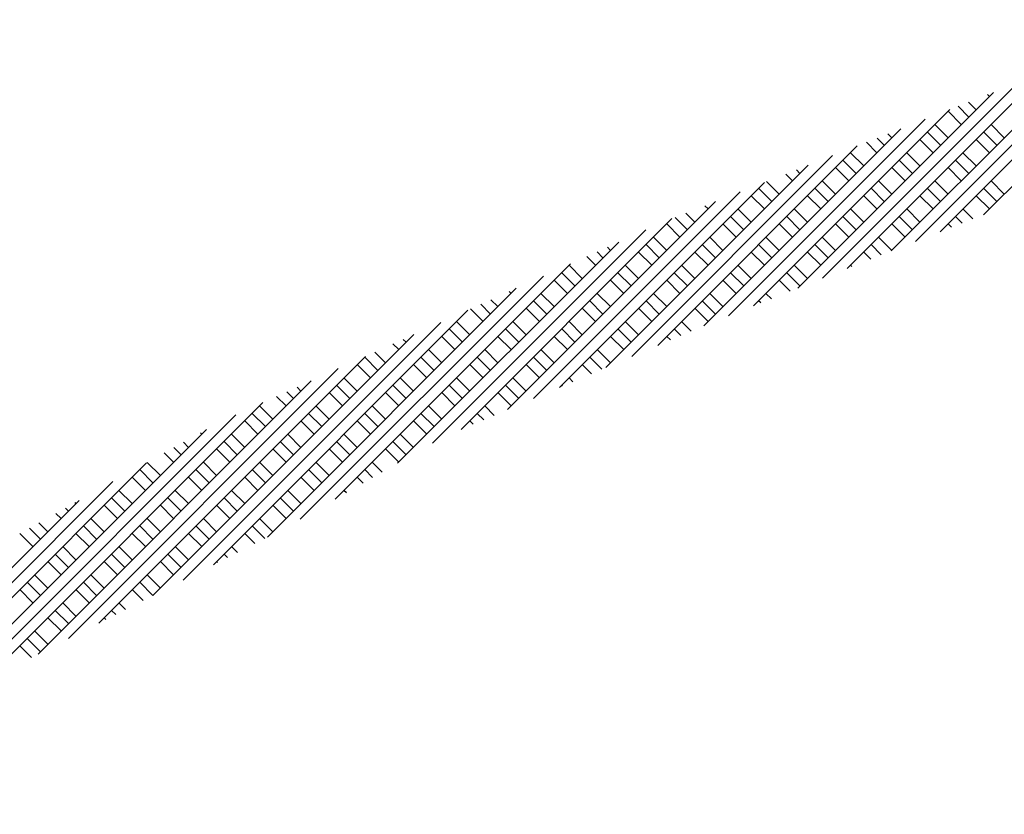
# Model space of a CAD drawing. Extents: x 4744665 to 9736916, y 917583 to 2703671.
# Drawn here: x 9671853 to 9671964, y 947181 to 947270 of the extents above; entities that cross this region are included whole.
import ezdxf

# ---------------------------------------------------------------- set-up
doc = ezdxf.new("R2010")
doc.units = 0
doc.header["$LTSCALE"] = 1000
doc.header["$MEASUREMENT"] = 0
doc.layers.add('晨光签名1', color=25, linetype='Continuous')

msp = doc.modelspace()

# ---------------------------------------------------------------- linework, layer by layer
at = {"layer": '晨光签名1', "linetype": 'Continuous'}
for p, q in [((9671961.81, 947248.34), (9671983.86, 947270.38)), ((9671956.89, 947246.41), (9671978.92, 947268.44)), ((9671954.13, 947245.33), (9671976.16, 947267.36)), ((9671951.37, 947244.25), (9671973.39, 947266.27)), ((9671946.4, 947242.28), (9671968.45, 947264.33)), ((9671943.6, 947241.16), (9671965.69, 947263.25)), ((9671940.8, 947240.04), (9671962.92, 947262.16)), ((9671960.97, 947260.21), (9671960.12, 947261.06)), ((9671962.47, 947261.71), (9671962.27, 947261.91)), ((9671935.8, 947238.04), (9671957.99, 947260.22)), ((9671959.29, 947258.53), (9671957.79, 947260.03)), ((9671960.13, 947259.37), (9671958.92, 947260.59)), ((9671933, 947236.92), (9671955.22, 947259.14)), ((9671930.2, 947235.8), (9671952.45, 947258.05)), ((9671956.95, 947256.19), (9671955.45, 947257.69)), ((9671957.79, 947257.03), (9671956.29, 947258.53)), ((9671963.31, 947256.19), (9671961.81, 947257.69)), ((9671964.15, 947257.03), (9671962.65, 947258.53)), ((9671949.75, 947255.35), (9671948.58, 947256.53)), ((9671950.59, 947256.19), (9671949.78, 947257)), ((9671951.43, 947257.03), (9671950.99, 947257.48)), ((9671956.11, 947255.35), (9671954.61, 947256.85)), ((9671962.47, 947255.35), (9671960.97, 947256.85)), ((9671924.98, 947233.57), (9671947.52, 947256.11)), ((9671922.04, 947232.32), (9671944.75, 947255.03)), ((9671947.42, 947253.01), (9671945.92, 947254.51)), ((9671948.26, 947253.85), (9671946.76, 947255.35)), ((9671953.77, 947253.01), (9671952.28, 947254.51)), ((9671954.61, 947253.85), (9671953.12, 947255.35)), ((9671960.13, 947253.01), (9671958.63, 947254.51)), ((9671960.97, 947253.85), (9671959.47, 947255.35)), ((9671919.11, 947231.07), (9671941.99, 947253.94)), ((9671941.06, 947253.01), (9671940.65, 947253.42)), ((9671941.9, 947253.85), (9671941.86, 947253.89)), ((9671946.58, 947252.17), (9671945.08, 947253.67)), ((9671952.93, 947252.17), (9671951.43, 947253.67)), ((9671959.29, 947252.17), (9671957.79, 947253.67)), ((9671938.72, 947250.67), (9671937.29, 947252.1)), ((9671940.22, 947252.17), (9671939.45, 947252.94)), ((9671945.08, 947250.67), (9671943.58, 947252.17)), ((9671951.43, 947250.67), (9671949.94, 947252.17)), ((9671957.79, 947250.67), (9671956.29, 947252.17)), ((9671964.15, 947250.67), (9671962.65, 947252.17)), ((9671913.87, 947228.83), (9671937.05, 947252)), ((9671937.88, 947249.83), (9671936.38, 947251.33)), ((9671944.24, 947249.83), (9671942.74, 947251.33)), ((9671950.59, 947249.83), (9671949.1, 947251.33)), ((9671956.95, 947249.83), (9671955.45, 947251.33)), ((9671963.31, 947249.83), (9671961.81, 947251.33)), ((9671908.01, 947226.32), (9671931.52, 947249.83)), ((9671910.94, 947227.57), (9671934.29, 947250.92)), ((9671937.04, 947248.99), (9671935.54, 947250.49)), ((9671943.4, 947248.99), (9671941.9, 947250.49)), ((9671949.75, 947248.99), (9671948.26, 947250.49)), ((9671956.11, 947248.99), (9671954.61, 947250.49)), ((9671962.47, 947248.99), (9671960.97, 947250.49)), ((9671930.68, 947248.99), (9671930.31, 947249.36)), ((9671935.54, 947247.49), (9671934.04, 947248.99)), ((9671941.9, 947247.49), (9671940.4, 947248.99)), ((9671948.26, 947247.49), (9671946.76, 947248.99)), ((9671954.61, 947247.49), (9671953.12, 947248.99)), ((9671960.6, 947247.86), (9671959.47, 947248.99)), ((9671902.77, 947224.08), (9671926.58, 947247.9)), ((9671928.34, 947246.65), (9671926.95, 947248.04)), ((9671929.18, 947247.49), (9671928.16, 947248.51)), ((9671934.7, 947246.65), (9671933.2, 947248.15)), ((9671941.06, 947246.65), (9671939.56, 947248.15)), ((9671947.42, 947246.65), (9671945.92, 947248.15)), ((9671953.77, 947246.65), (9671952.28, 947248.15)), ((9671959.4, 947247.39), (9671958.63, 947248.15)), ((9671899.55, 947222.54), (9671923.65, 947246.64)), ((9671927.5, 947245.81), (9671926, 947247.31)), ((9671933.86, 947245.81), (9671932.36, 947247.31)), ((9671940.22, 947245.81), (9671938.72, 947247.31)), ((9671946.58, 947245.81), (9671945.08, 947247.31)), ((9671952.93, 947245.81), (9671951.43, 947247.31)), ((9671958.19, 947246.92), (9671957.79, 947247.31)), ((9671926, 947244.31), (9671924.5, 947245.81)), ((9671932.36, 947244.31), (9671930.86, 947245.81)), ((9671938.72, 947244.31), (9671937.22, 947245.81)), ((9671945.08, 947244.31), (9671943.58, 947245.81)), ((9671951.43, 947244.31), (9671949.94, 947245.81)), ((9671895.59, 947220.26), (9671920.58, 947245.26)), ((9671919.64, 947244.31), (9671919.29, 947244.67)), ((9671925.16, 947243.47), (9671923.66, 947244.97)), ((9671931.52, 947243.47), (9671930.02, 947244.97)), ((9671937.88, 947243.47), (9671936.38, 947244.97)), ((9671944.24, 947243.47), (9671942.74, 947244.97)), ((9671950.25, 947243.82), (9671949.1, 947244.97)), ((9671917.96, 947242.63), (9671916.97, 947243.63)), ((9671918.8, 947243.47), (9671918.13, 947244.15)), ((9671924.32, 947242.63), (9671922.82, 947244.13)), ((9671930.68, 947242.63), (9671929.18, 947244.13)), ((9671937.04, 947242.63), (9671935.54, 947244.13)), ((9671943.4, 947242.63), (9671941.9, 947244.13)), ((9671949.05, 947243.34), (9671948.26, 947244.13)), ((9671888.53, 947216.2), (9671915.12, 947242.79)), ((9671916.46, 947241.14), (9671914.97, 947242.63)), ((9671922.82, 947241.14), (9671921.32, 947242.63)), ((9671929.18, 947241.14), (9671927.68, 947242.63)), ((9671935.54, 947241.14), (9671934.04, 947242.63)), ((9671941.9, 947241.14), (9671940.4, 947242.63)), ((9671946.91, 947242.48), (9671946.76, 947242.63)), ((9671884.58, 947213.93), (9671912.06, 947241.41)), ((9671914.78, 947239.46), (9671913.29, 947240.95)), ((9671915.62, 947240.3), (9671914.13, 947241.79)), ((9671921.14, 947239.46), (9671919.64, 947240.95)), ((9671921.98, 947240.3), (9671920.48, 947241.79)), ((9671927.5, 947239.46), (9671926, 947240.95)), ((9671928.34, 947240.3), (9671926.84, 947241.79)), ((9671933.86, 947239.46), (9671932.36, 947240.95)), ((9671934.7, 947240.3), (9671933.2, 947241.79)), ((9671939.97, 947239.7), (9671938.72, 947240.95)), ((9671941.06, 947240.3), (9671939.56, 947241.79)), ((9671880.88, 947211.91), (9671909, 947240.03)), ((9671906.93, 947237.96), (9671906.14, 947238.74)), ((9671908.43, 947239.46), (9671908.21, 947239.67)), ((9671913.29, 947237.96), (9671911.79, 947239.46)), ((9671919.64, 947237.96), (9671918.14, 947239.46)), ((9671926, 947237.96), (9671924.5, 947239.46)), ((9671932.36, 947237.96), (9671930.86, 947239.46)), ((9671937.83, 947238.85), (9671937.22, 947239.46)), ((9671905.25, 947236.28), (9671903.83, 947237.7)), ((9671906.09, 947237.12), (9671904.99, 947238.22)), ((9671911.61, 947236.28), (9671910.11, 947237.78)), ((9671912.45, 947237.12), (9671910.95, 947238.62)), ((9671917.96, 947236.28), (9671916.46, 947237.78)), ((9671918.8, 947237.12), (9671917.3, 947238.62)), ((9671924.32, 947236.28), (9671922.82, 947237.78)), ((9671925.16, 947237.12), (9671923.66, 947238.62)), ((9671930.68, 947236.28), (9671929.18, 947237.78)), ((9671931.52, 947237.12), (9671930.02, 947238.62)), ((9671936.63, 947238.37), (9671936.38, 947238.62)), ((9671874.77, 947208.8), (9671903.54, 947237.56)), ((9671871.34, 947207.05), (9671900.48, 947236.18)), ((9671902.91, 947233.94), (9671901.41, 947235.44)), ((9671903.75, 947234.78), (9671902.25, 947236.28)), ((9671909.27, 947233.94), (9671907.77, 947235.44)), ((9671910.11, 947234.78), (9671908.61, 947236.28)), ((9671915.62, 947233.94), (9671914.13, 947235.44)), ((9671916.46, 947234.78), (9671914.97, 947236.28)), ((9671921.98, 947233.94), (9671920.48, 947235.44)), ((9671922.82, 947234.78), (9671921.32, 947236.28)), ((9671927.59, 947234.69), (9671926.84, 947235.44)), ((9671928.77, 947235.19), (9671927.68, 947236.28)), ((9671867.92, 947205.31), (9671897.41, 947234.8)), ((9671896.55, 947233.94), (9671896.22, 947234.26)), ((9671897.39, 947234.78), (9671897.38, 947234.79)), ((9671902.07, 947233.1), (9671900.57, 947234.6)), ((9671908.43, 947233.1), (9671906.93, 947234.6)), ((9671914.78, 947233.1), (9671913.29, 947234.6)), ((9671921.14, 947233.1), (9671919.64, 947234.6)), ((9671926.41, 947234.19), (9671926, 947234.6)), ((9671895.71, 947233.1), (9671895.06, 947233.74)), ((9671861.81, 947202.2), (9671891.95, 947232.34)), ((9671893.37, 947230.76), (9671891.87, 947232.26)), ((9671894.21, 947231.6), (9671893, 947232.81)), ((9671899.73, 947230.76), (9671898.23, 947232.26)), ((9671900.57, 947231.6), (9671899.07, 947233.1)), ((9671906.09, 947230.76), (9671904.59, 947232.26)), ((9671906.93, 947231.6), (9671905.43, 947233.1)), ((9671912.45, 947230.76), (9671910.95, 947232.26)), ((9671913.29, 947231.6), (9671911.79, 947233.1)), ((9671918.68, 947230.88), (9671917.3, 947232.26)), ((9671919.64, 947231.6), (9671918.14, 947233.1)), ((9671858.39, 947200.45), (9671888.89, 947230.96)), ((9671892.53, 947229.92), (9671891.03, 947231.42)), ((9671898.89, 947229.92), (9671897.39, 947231.42)), ((9671905.25, 947229.92), (9671903.75, 947231.42)), ((9671911.61, 947229.92), (9671910.11, 947231.42)), ((9671917.5, 947230.38), (9671916.46, 947231.42)), ((9671891.03, 947228.42), (9671889.53, 947229.92)), ((9671897.39, 947228.42), (9671895.89, 947229.92)), ((9671903.75, 947228.42), (9671902.25, 947229.92)), ((9671910.11, 947228.42), (9671908.61, 947229.92)), ((9671915.4, 947229.48), (9671914.97, 947229.92)), ((9671854.97, 947198.71), (9671885.83, 947229.58)), ((9671884.67, 947228.42), (9671884.24, 947228.86)), ((9671890.19, 947227.58), (9671888.69, 947229.08)), ((9671896.55, 947227.58), (9671895.05, 947229.08)), ((9671902.91, 947227.58), (9671901.41, 947229.08)), ((9671909.27, 947227.58), (9671907.77, 947229.08)), ((9671914.23, 947228.98), (9671914.13, 947229.08)), ((9671882.99, 947226.74), (9671881.92, 947227.81)), ((9671883.83, 947227.58), (9671883.08, 947228.33)), ((9671889.35, 947226.74), (9671887.85, 947228.24)), ((9671895.71, 947226.74), (9671894.21, 947228.24)), ((9671902.07, 947226.74), (9671900.57, 947228.24)), ((9671908.43, 947226.74), (9671906.93, 947228.24)), ((9671847.61, 947194.36), (9671880.37, 947227.11)), ((9671881.49, 947225.24), (9671879.99, 947226.74)), ((9671887.85, 947225.24), (9671886.35, 947226.74)), ((9671894.21, 947225.24), (9671892.71, 947226.74)), ((9671900.57, 947225.24), (9671899.07, 947226.74)), ((9671906.49, 947225.67), (9671905.43, 947226.74)), ((9671843.43, 947191.85), (9671877.31, 947225.73)), ((9671880.65, 947224.4), (9671879.15, 947225.9)), ((9671887.01, 947224.4), (9671885.51, 947225.9)), ((9671893.37, 947224.4), (9671891.87, 947225.9)), ((9671899.73, 947224.4), (9671898.23, 947225.9)), ((9671905.32, 947225.17), (9671904.59, 947225.9)), ((9671879.81, 947223.56), (9671878.31, 947225.06)), ((9671886.17, 947223.56), (9671884.67, 947225.06)), ((9671892.53, 947223.56), (9671891.03, 947225.06)), ((9671898.89, 947223.56), (9671897.39, 947225.06)), ((9671904.14, 947224.67), (9671903.75, 947225.06)), ((9671839.24, 947189.34), (9671873.99, 947224.09)), ((9671873.46, 947223.56), (9671873.3, 947223.71)), ((9671878.31, 947222.06), (9671876.82, 947223.56)), ((9671884.67, 947222.06), (9671883.17, 947223.56)), ((9671891.03, 947222.06), (9671889.53, 947223.56)), ((9671897.39, 947222.06), (9671895.89, 947223.56)), ((9671871.12, 947221.22), (9671870.3, 947222.04)), ((9671871.96, 947222.06), (9671871.38, 947222.64)), ((9671877.47, 947221.22), (9671875.98, 947222.72)), ((9671883.83, 947221.22), (9671882.33, 947222.72)), ((9671890.19, 947221.22), (9671888.69, 947222.72)), ((9671896.55, 947221.22), (9671895.05, 947222.72)), ((9671870.28, 947220.38), (9671869.22, 947221.43)), ((9671876.63, 947220.38), (9671875.14, 947221.88)), ((9671882.99, 947220.38), (9671881.49, 947221.88)), ((9671889.35, 947220.38), (9671887.85, 947221.88)), ((9671895.71, 947220.38), (9671894.21, 947221.88)), ((9671831.77, 947184.87), (9671867.21, 947220.31)), ((9671868.78, 947218.88), (9671867.3, 947220.36)), ((9671875.14, 947218.88), (9671873.64, 947220.38)), ((9671881.49, 947218.88), (9671879.99, 947220.38)), ((9671887.85, 947218.88), (9671886.35, 947220.38)), ((9671893.84, 947219.25), (9671892.71, 947220.38)), ((9671867.1, 947217.2), (9671865.6, 947218.7)), ((9671867.94, 947218.04), (9671866.44, 947219.54)), ((9671873.46, 947217.2), (9671871.96, 947218.7)), ((9671874.3, 947218.04), (9671872.8, 947219.54)), ((9671879.81, 947217.2), (9671878.31, 947218.7)), ((9671880.65, 947218.04), (9671879.15, 947219.54)), ((9671886.17, 947217.2), (9671884.67, 947218.7)), ((9671887.01, 947218.04), (9671885.51, 947219.54)), ((9671891.7, 947218.03), (9671891.03, 947218.7)), ((9671892.77, 947218.64), (9671891.87, 947219.54)), ((9671827.93, 947182.72), (9671863.41, 947218.19)), ((9671865.6, 947215.7), (9671864.1, 947217.2)), ((9671871.96, 947215.7), (9671870.46, 947217.2)), ((9671878.31, 947215.7), (9671876.82, 947217.2)), ((9671884.67, 947215.7), (9671883.17, 947217.2)), ((9671889.8, 947216.93), (9671889.53, 947217.2)), ((9671824.13, 947180.6), (9671859.6, 947216.07)), ((9671859.24, 947215.7), (9671859.14, 947215.81)), ((9671863.92, 947214.02), (9671862.42, 947215.52)), ((9671864.76, 947214.86), (9671863.26, 947216.36)), ((9671870.28, 947214.02), (9671868.78, 947215.52)), ((9671871.12, 947214.86), (9671869.62, 947216.36)), ((9671876.63, 947214.02), (9671875.14, 947215.52)), ((9671877.47, 947214.86), (9671875.98, 947216.36)), ((9671882.99, 947214.02), (9671881.49, 947215.52)), ((9671883.83, 947214.86), (9671882.33, 947216.36)), ((9671888.73, 947216.32), (9671888.69, 947216.36)), ((9671857.56, 947214.02), (9671856.98, 947214.6)), ((9671858.4, 947214.86), (9671858.06, 947215.2)), ((9671856.06, 947212.52), (9671855.05, 947213.53)), ((9671861.58, 947211.68), (9671860.08, 947213.18)), ((9671862.42, 947212.52), (9671860.92, 947214.02)), ((9671867.94, 947211.68), (9671866.44, 947213.18)), ((9671868.78, 947212.52), (9671867.28, 947214.02)), ((9671874.3, 947211.68), (9671872.8, 947213.18)), ((9671875.14, 947212.52), (9671873.64, 947214.02)), ((9671880.58, 947211.76), (9671879.15, 947213.18)), ((9671881.49, 947212.52), (9671879.99, 947214.02)), ((9671854.38, 947210.84), (9671852.9, 947212.33)), ((9671855.22, 947211.68), (9671853.98, 947212.93)), ((9671860.74, 947210.84), (9671859.24, 947212.34)), ((9671867.1, 947210.84), (9671865.6, 947212.34)), ((9671873.46, 947210.84), (9671871.96, 947212.34)), ((9671879.47, 947211.19), (9671878.31, 947212.34)), ((9671858.4, 947208.5), (9671856.9, 947210)), ((9671859.24, 947209.34), (9671857.74, 947210.84)), ((9671864.76, 947208.5), (9671863.26, 947210)), ((9671865.6, 947209.34), (9671864.1, 947210.84)), ((9671871.12, 947208.5), (9671869.62, 947210)), ((9671871.96, 947209.34), (9671870.46, 947210.84)), ((9671876.37, 947209.61), (9671875.98, 947210)), ((9671877.48, 947210.18), (9671876.82, 947210.84)), ((9671857.56, 947207.66), (9671856.06, 947209.16)), ((9671863.92, 947207.66), (9671862.42, 947209.16)), ((9671870.28, 947207.66), (9671868.78, 947209.16)), ((9671875.25, 947209.04), (9671875.14, 947209.16)), ((9671856.06, 947206.16), (9671854.56, 947207.66)), ((9671862.42, 947206.16), (9671860.92, 947207.66)), ((9671868.78, 947206.16), (9671867.28, 947207.66)), ((9671855.22, 947205.32), (9671853.72, 947206.82)), ((9671861.58, 947205.32), (9671860.08, 947206.82)), ((9671867.94, 947205.32), (9671866.44, 947206.82)), ((9671854.38, 947204.48), (9671852.88, 947205.98)), ((9671860.74, 947204.48), (9671859.24, 947205.98)), ((9671866.83, 947204.75), (9671865.6, 947205.98)), ((9671859.24, 947202.99), (9671857.74, 947204.48)), ((9671864.84, 947203.74), (9671864.1, 947204.48)), ((9671858.4, 947202.15), (9671856.9, 947203.64)), ((9671863.73, 947203.17), (9671863.26, 947203.64)), ((9671857.56, 947201.31), (9671856.06, 947202.8)), ((9671862.62, 947202.61), (9671862.42, 947202.8)), ((9671856.06, 947199.81), (9671854.56, 947201.31)), ((9671855.22, 947198.97), (9671853.72, 947200.47)), ((9671854.2, 947198.3), (9671852.88, 947199.63))]:
    msp.add_line(p, q, dxfattribs=at)

doc.saveas('drawing.dxf')
